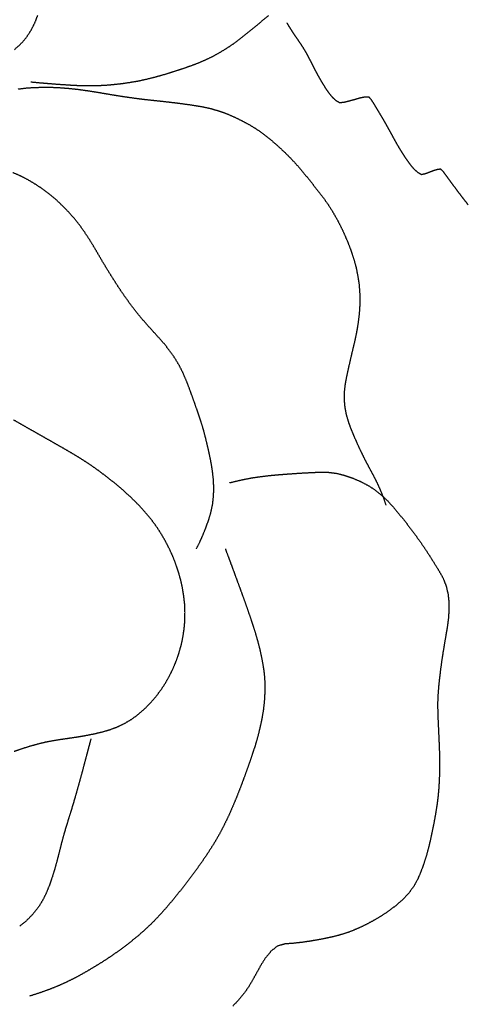
# Model space of a CAD drawing. Units: millimetres. Extents: x 3 to 133, y -1469 to -3.
# Drawn here: x 77 to 98, y -254 to -208 of the extents above; entities that cross this region are included whole.
import ezdxf

# ---------------------------------------------------------------- set-up
doc = ezdxf.new("R2010")
doc.units = ezdxf.units.MM
for name, color, linetype in [('Polyline014', 7, 'CONTINUOUS'), ('Polyline018', 7, 'CONTINUOUS'), ('Polyline019', 7, 'CONTINUOUS'), ('Polyline020', 7, 'CONTINUOUS'), ('Polyline022', 7, 'CONTINUOUS'), ('Polyline023', 7, 'CONTINUOUS'), ('Polyline024', 7, 'CONTINUOUS'), ('Polyline025', 7, 'CONTINUOUS'), ('Polyline060', 7, 'CONTINUOUS')]:
    doc.layers.add(name, color=color, linetype=linetype)

msp = doc.modelspace()

# ---------------------------------------------------------------- linework, layer by layer
at = {"layer": 'Polyline014'}
for points in [[(76.6615, -226.899), (76.3175, -226.702)], [(76.9978, -227.091), (76.6615, -226.899)], [(77.3358, -227.283), (76.9978, -227.091)], [(77.6724, -227.475), (77.3358, -227.283)], [(78.0119, -227.667), (77.6724, -227.475)], [(78.35, -227.86), (78.0119, -227.667)], [(78.69, -228.054), (78.35, -227.86)], [(79.0273, -228.25), (78.69, -228.054)], [(79.3603, -228.449), (79.0273, -228.25)], [(79.688, -228.657), (79.3603, -228.449)], [(80.0103, -228.87), (79.688, -228.657)], [(80.3229, -229.094), (80.0103, -228.87)], [(80.6338, -229.329), (80.3229, -229.094)], [(80.9446, -229.57), (80.6338, -229.329)], [(81.2446, -229.818), (80.9446, -229.57)], [(81.5409, -230.072), (81.2446, -229.818)], [(81.8288, -230.334), (81.5409, -230.072)], [(82.1069, -230.604), (81.8288, -230.334)], [(82.3693, -230.883), (82.1069, -230.604)], [(82.6237, -231.172), (82.3693, -230.883)], [(82.8653, -231.472), (82.6237, -231.172)], [(83.0921, -231.783), (82.8653, -231.472)], [(83.298, -232.108), (83.0921, -231.783)], [(83.4912, -232.444), (83.298, -232.108)], [(83.6673, -232.789), (83.4912, -232.444)], [(83.8288, -233.141), (83.6673, -232.789)], [(83.9709, -233.506), (83.8288, -233.141)], [(84.0953, -233.879), (83.9709, -233.506)], [(84.2019, -234.255), (84.0953, -233.879)], [(84.2844, -234.634), (84.2019, -234.255)], [(84.3491, -235.023), (84.2844, -234.634)], [(84.392, -235.414), (84.3491, -235.023)], [(84.405, -235.795), (84.392, -235.414)], [(84.3653, -236.56), (84.4004, -236.179)], [(84.4004, -236.179), (84.405, -235.795)], [(84.3096, -236.944), (84.3653, -236.56)], [(84.23, -237.322), (84.3096, -236.944)], [(84.1242, -237.694), (84.23, -237.322)], [(83.9963, -238.066), (84.1242, -237.694)], [(83.676, -238.78), (83.8457, -238.43)], [(83.8457, -238.43), (83.9963, -238.066)], [(83.4818, -239.126), (83.676, -238.78)], [(83.2664, -239.458), (83.4818, -239.126)], [(82.7748, -240.061), (83.0293, -239.771)], [(83.0293, -239.771), (83.2664, -239.458)], [(82.2064, -240.6), (82.498, -240.345)], [(82.498, -240.345), (82.7748, -240.061)], [(81.5656, -241.028), (81.8961, -240.828)], [(81.8961, -240.828), (82.2064, -240.6)], [(80.8598, -241.33), (81.2198, -241.195)], [(81.2198, -241.195), (81.5656, -241.028)], [(78.2111, -241.838), (78.5949, -241.776)], [(78.5949, -241.776), (78.9745, -241.721)], [(78.9745, -241.721), (79.3532, -241.664)], [(79.3532, -241.664), (79.7319, -241.599)], [(79.7319, -241.599), (80.1145, -241.523)], [(80.1145, -241.523), (80.4907, -241.436)], [(80.4907, -241.436), (80.8598, -241.33)], [(76.3542, -242.349), (76.7195, -242.22)], [(76.7195, -242.22), (77.0865, -242.105)], [(77.0865, -242.105), (77.4555, -242.001)], [(77.4555, -242.001), (77.8276, -241.91)], [(77.8276, -241.91), (78.2111, -241.838)]]:
    msp.add_open_spline(points, degree=1, dxfattribs=at)
at = {"layer": 'Polyline018'}
for points in [[(86.3078, -232.79), (86.4498, -233.17)], [(86.4498, -233.17), (86.5494, -233.438)], [(86.5494, -233.438), (86.6835, -233.801)], [(86.6835, -233.801), (86.8186, -234.17)], [(86.8186, -234.17), (86.9569, -234.545)], [(86.9569, -234.545), (87.0981, -234.931)], [(87.0981, -234.931), (87.2372, -235.316)], [(87.2372, -235.316), (87.3734, -235.707)], [(87.3734, -235.707), (87.5062, -236.093)], [(87.5062, -236.093), (87.6344, -236.479)], [(87.6344, -236.479), (87.7526, -236.865)], [(87.7526, -236.865), (87.8606, -237.251)], [(87.8606, -237.251), (87.9573, -237.64)], [(87.9573, -237.64), (88.0387, -238.039)], [(88.0387, -238.039), (88.1082, -238.434)], [(88.1082, -238.434), (88.1547, -238.831)], [(88.1547, -238.831), (88.1732, -239.233)], [(88.1732, -239.233), (88.1655, -239.639)], [(88.1655, -239.639), (88.1418, -240.035)], [(88.1418, -240.035), (88.0941, -240.437)], [(88.0243, -240.843), (87.9353, -241.254)], [(88.0941, -240.437), (88.0243, -240.843)], [(87.9353, -241.254), (87.8377, -241.653)], [(87.8377, -241.653), (87.7232, -242.05)], [(87.7232, -242.05), (87.5955, -242.444)], [(87.5955, -242.444), (87.4646, -242.831)], [(87.4646, -242.831), (87.3272, -243.219)], [(87.1858, -243.609), (87.0436, -243.989)], [(87.3272, -243.219), (87.1858, -243.609)], [(87.0436, -243.989), (86.8928, -244.374)], [(86.8928, -244.374), (86.7406, -244.755)], [(86.7406, -244.755), (86.5732, -245.145)], [(86.5732, -245.145), (86.4003, -245.524)], [(86.2176, -245.896), (86.0293, -246.255)], [(86.4003, -245.524), (86.2176, -245.896)], [(86.0293, -246.255), (85.8253, -246.612)], [(85.8253, -246.612), (85.608, -246.962)], [(85.3857, -247.302), (85.1519, -247.641)], [(85.608, -246.962), (85.3857, -247.302)], [(85.1519, -247.641), (84.9149, -247.973)], [(84.9149, -247.973), (84.6626, -248.311)], [(84.4102, -248.645), (84.1532, -248.972)], [(84.6626, -248.311), (84.4102, -248.645)], [(84.1532, -248.972), (83.8931, -249.294)], [(83.6296, -249.611), (83.3621, -249.918)], [(83.8931, -249.294), (83.6296, -249.611)], [(83.3621, -249.918), (83.0862, -250.216)], [(82.8038, -250.506), (82.5021, -250.79)], [(83.0862, -250.216), (82.8038, -250.506)], [(82.1938, -251.061), (81.8679, -251.325)], [(82.5021, -250.79), (82.1938, -251.061)], [(81.8679, -251.325), (81.5428, -251.581)], [(81.2015, -251.829), (80.8612, -252.066)], [(81.5428, -251.581), (81.2015, -251.829)], [(80.5186, -252.291), (80.1642, -252.509)], [(80.8612, -252.066), (80.5186, -252.291)], [(79.4578, -252.922), (79.1011, -253.111)], [(79.815, -252.718), (79.4578, -252.922)], [(80.1642, -252.509), (79.815, -252.718)], [(78.7314, -253.289), (78.3627, -253.452)], [(79.1011, -253.111), (78.7314, -253.289)], [(77.5395, -253.763), (77.0724, -253.911)], [(77.9635, -253.61), (77.5395, -253.763)], [(78.3627, -253.452), (77.9635, -253.61)]]:
    msp.add_open_spline(points, degree=1, dxfattribs=at)
at = {"layer": 'Polyline019'}
for points in [[(79.9651, -241.768), (79.8605, -242.16)], [(79.8605, -242.16), (79.7854, -242.447)], [(79.7854, -242.447), (79.6838, -242.83)], [(79.6838, -242.83), (79.5836, -243.209)], [(79.4792, -243.596), (79.3695, -243.988)], [(79.5836, -243.209), (79.4792, -243.596)], [(79.3695, -243.988), (79.2593, -244.381)], [(79.2593, -244.381), (79.148, -244.768)], [(79.148, -244.768), (79.0308, -245.157)], [(79.0308, -245.157), (78.9086, -245.549)], [(78.7878, -245.936), (78.675, -246.324)], [(78.9086, -245.549), (78.7878, -245.936)], [(78.675, -246.324), (78.5712, -246.712)], [(78.5712, -246.712), (78.4743, -247.106)], [(78.4743, -247.106), (78.3728, -247.499)], [(78.3728, -247.499), (78.265, -247.887)], [(78.1481, -248.275), (78.0158, -248.661)], [(78.265, -247.887), (78.1481, -248.275)], [(78.0158, -248.661), (77.8621, -249.038)], [(77.8621, -249.038), (77.6843, -249.4)], [(77.6843, -249.4), (77.47, -249.741)], [(77.2121, -250.059), (76.926, -250.348)], [(77.47, -249.741), (77.2121, -250.059)], [(76.926, -250.348), (76.6088, -250.609)]]:
    msp.add_open_spline(points, degree=1, dxfattribs=at)
at = {"layer": 'Polyline020'}
for points in [[(76.662, -215.189), (76.2912, -215.026)], [(77.0232, -215.377), (76.662, -215.189)], [(77.3727, -215.587), (77.0232, -215.377)], [(77.7177, -215.817), (77.3727, -215.587)], [(78.0487, -216.067), (77.7177, -215.817)], [(78.353, -216.329), (78.0487, -216.067)], [(78.6435, -216.605), (78.353, -216.329)], [(78.9226, -216.893), (78.6435, -216.605)], [(79.1887, -217.197), (78.9226, -216.893)], [(79.4413, -217.513), (79.1887, -217.197)], [(79.6747, -217.842), (79.4413, -217.513)], [(79.898, -218.181), (79.6747, -217.842)], [(80.1092, -218.527), (79.898, -218.181)], [(80.3135, -218.876), (80.1092, -218.527)], [(80.5184, -219.228), (80.3135, -218.876)], [(80.7258, -219.573), (80.5184, -219.228)], [(80.941, -219.919), (80.7258, -219.573)], [(81.1603, -220.266), (80.941, -219.919)], [(81.3837, -220.605), (81.1603, -220.266)], [(81.6125, -220.937), (81.3837, -220.605)], [(81.8518, -221.268), (81.6125, -220.937)], [(82.1032, -221.594), (81.8518, -221.268)], [(82.3568, -221.906), (82.1032, -221.594)], [(82.6207, -222.211), (82.3568, -221.906)], [(82.8909, -222.51), (82.6207, -222.211)], [(83.1635, -222.81), (82.8909, -222.51)], [(83.4313, -223.115), (83.1635, -222.81)], [(83.6804, -223.432), (83.4313, -223.115)], [(83.9158, -223.767), (83.6804, -223.432)], [(84.1272, -224.116), (83.9158, -223.767)], [(84.3075, -224.475), (84.1272, -224.116)], [(84.4667, -224.846), (84.3075, -224.475)], [(84.613, -225.224), (84.4667, -224.846)], [(84.7532, -225.609), (84.613, -225.224)], [(84.8884, -225.988), (84.7532, -225.609)], [(85.0227, -226.372), (84.8884, -225.988)], [(85.1499, -226.751), (85.0227, -226.372)], [(85.2684, -227.134), (85.1499, -226.751)], [(85.3683, -227.519), (85.2684, -227.134)], [(85.4623, -227.905), (85.3683, -227.519)], [(85.5522, -228.296), (85.4623, -227.905)], [(85.6312, -228.689), (85.5522, -228.296)], [(85.6956, -229.082), (85.6312, -228.689)], [(85.7423, -229.477), (85.6956, -229.082)], [(85.7632, -229.872), (85.7423, -229.477)], [(85.7537, -230.272), (85.7632, -229.872)], [(85.7112, -230.666), (85.7537, -230.272)], [(85.5155, -231.438), (85.6304, -231.056)], [(85.6304, -231.056), (85.7112, -230.666)], [(85.3839, -231.805), (85.5155, -231.438)], [(85.2354, -232.17), (85.3839, -231.805)], [(84.9417, -232.79), (85.1191, -232.435)], [(85.1191, -232.435), (85.2354, -232.17)]]:
    msp.add_open_spline(points, degree=1, dxfattribs=at)
at = {"layer": 'Polyline022'}
for points in [[(76.5282, -211.077), (76.9213, -211.026)], [(76.9213, -211.026), (77.3179, -210.999)], [(77.3179, -210.999), (77.7246, -210.991)], [(77.7246, -210.991), (78.1266, -210.992)], [(78.1266, -210.992), (78.5285, -211.011)], [(78.5285, -211.011), (78.9287, -211.043)], [(78.9287, -211.043), (79.3281, -211.086)], [(79.3281, -211.086), (79.7265, -211.141)], [(79.7265, -211.141), (80.1241, -211.201)], [(80.1241, -211.201), (80.521, -211.267)], [(80.521, -211.267), (80.9172, -211.335)], [(80.9172, -211.335), (81.3128, -211.399)], [(81.3128, -211.399), (81.7079, -211.459)], [(81.7079, -211.459), (82.1026, -211.513)], [(82.1026, -211.513), (82.4968, -211.562)], [(82.4968, -211.562), (82.8919, -211.606)], [(82.8919, -211.606), (83.2908, -211.648)], [(83.2908, -211.648), (83.6845, -211.692)], [(83.6845, -211.692), (84.0776, -211.74)], [(84.0776, -211.74), (84.4698, -211.792)], [(84.4698, -211.792), (84.8615, -211.849)], [(84.8615, -211.849), (85.2518, -211.913)], [(85.2518, -211.913), (85.6363, -212.002)], [(85.6363, -212.002), (86.0189, -212.115)], [(86.0189, -212.115), (86.3943, -212.249)], [(86.3943, -212.249), (86.7628, -212.411)], [(86.7628, -212.411), (87.124, -212.589)], [(87.124, -212.589), (87.4774, -212.782)], [(87.4774, -212.782), (87.819, -212.995)], [(87.819, -212.995), (88.1533, -213.236)], [(88.1533, -213.236), (88.4755, -213.493)], [(88.4755, -213.493), (88.7864, -213.765)], [(88.7864, -213.765), (89.086, -214.043)], [(89.086, -214.043), (89.3754, -214.331)], [(89.3754, -214.331), (89.6542, -214.629)], [(89.6542, -214.629), (89.9191, -214.936)], [(89.9191, -214.936), (90.1759, -215.25)], [(90.1759, -215.25), (90.4267, -215.564)], [(90.4267, -215.564), (90.6772, -215.879)], [(90.6772, -215.879), (90.9218, -216.2)], [(90.9218, -216.2), (91.1543, -216.527)], [(91.1543, -216.527), (91.3695, -216.867)], [(91.3695, -216.867), (91.5712, -217.219)], [(91.5712, -217.219), (91.7561, -217.578)], [(91.7561, -217.578), (91.9297, -217.947)], [(91.9297, -217.947), (92.0875, -218.32)], [(92.0875, -218.32), (92.2308, -218.697)], [(92.2308, -218.697), (92.3588, -219.082)], [(92.3588, -219.082), (92.466, -219.47)], [(92.466, -219.47), (92.5486, -219.864)], [(92.5486, -219.864), (92.6101, -220.262)], [(92.6101, -220.262), (92.6425, -220.665)], [(92.6425, -220.665), (92.6522, -221.067)], [(92.6522, -221.067), (92.6397, -221.464)], [(92.6397, -221.464), (92.6031, -221.86)], [(92.6031, -221.86), (92.5482, -222.258)], [(92.4797, -222.65), (92.3923, -223.045)], [(92.5482, -222.258), (92.4797, -222.65)], [(92.3923, -223.045), (92.2989, -223.438)], [(92.2989, -223.438), (92.2064, -223.834)], [(92.2064, -223.834), (92.117, -224.225)], [(92.117, -224.225), (92.0329, -224.613)], [(91.9589, -224.991), (91.915, -225.363)], [(92.0329, -224.613), (91.9589, -224.991)], [(91.915, -225.363), (91.9065, -225.726)], [(91.9065, -225.726), (91.9385, -226.078)], [(91.9385, -226.078), (92.0001, -226.414)], [(92.0001, -226.414), (92.0961, -226.751)], [(92.0961, -226.751), (92.207, -227.069)], [(92.207, -227.069), (92.331, -227.372)], [(92.331, -227.372), (92.4646, -227.676)], [(92.4646, -227.676), (92.5991, -227.98)], [(92.5991, -227.98), (92.7409, -228.272)], [(92.7409, -228.272), (92.885, -228.569)], [(92.885, -228.569), (93.0304, -228.842)], [(93.0304, -228.842), (93.1785, -229.123)], [(93.1785, -229.123), (93.3288, -229.401)], [(93.3288, -229.401), (93.4737, -229.694)], [(93.4737, -229.694), (93.6159, -230.013)], [(93.6159, -230.013), (93.7527, -230.352)], [(93.7527, -230.352), (93.8853, -230.732)]]:
    msp.add_open_spline(points, degree=1, dxfattribs=at)
at = {"layer": 'Polyline023'}
for points in [[(89.5438, -229.232), (89.9401, -229.207)], [(89.9401, -229.207), (90.3398, -229.185)], [(90.3398, -229.185), (90.74, -229.168)], [(90.74, -229.168), (91.1441, -229.172)], [(91.1441, -229.172), (91.5414, -229.22)], [(91.5414, -229.22), (91.9308, -229.318)], [(86.503, -229.668), (86.8861, -229.575)], [(86.8861, -229.575), (87.1682, -229.514)], [(87.1682, -229.514), (87.5519, -229.438)], [(87.5519, -229.438), (87.9386, -229.381)], [(87.9386, -229.381), (88.3381, -229.331)], [(88.3381, -229.331), (88.7354, -229.293)], [(88.7354, -229.293), (89.1429, -229.26)], [(89.1429, -229.26), (89.5438, -229.232)], [(91.9308, -229.318), (92.3115, -229.449)], [(92.3115, -229.449), (92.6825, -229.609)], [(92.6825, -229.609), (93.0388, -229.794)], [(93.0388, -229.794), (93.3782, -230.01)], [(93.3782, -230.01), (93.6912, -230.264)], [(93.6912, -230.264), (93.9833, -230.547)], [(93.9833, -230.547), (94.2559, -230.847)], [(94.2559, -230.847), (94.5135, -231.158)], [(94.5135, -231.158), (94.7677, -231.472)], [(94.7677, -231.472), (95.0156, -231.794)], [(95.0156, -231.794), (95.2585, -232.12)], [(95.2585, -232.12), (95.4955, -232.447)], [(95.4955, -232.447), (95.7226, -232.78)], [(95.7226, -232.78), (95.9454, -233.123)], [(95.9454, -233.123), (96.1643, -233.471)], [(96.1643, -233.471), (96.3788, -233.818)], [(96.3788, -233.818), (96.5764, -234.171)], [(96.5764, -234.171), (96.7228, -234.541)], [(96.7228, -234.541), (96.8116, -234.926)], [(96.8116, -234.926), (96.8524, -235.316)], [(96.8519, -235.709), (96.8249, -236.102)], [(96.8524, -235.316), (96.8519, -235.709)], [(96.8249, -236.102), (96.7723, -236.496)], [(96.7723, -236.496), (96.7056, -236.889)], [(96.7056, -236.889), (96.6382, -237.282)], [(96.6382, -237.282), (96.5739, -237.675)], [(96.5739, -237.675), (96.5145, -238.068)], [(96.4604, -238.462), (96.4115, -238.861)], [(96.5145, -238.068), (96.4604, -238.462)], [(96.4115, -238.861), (96.3687, -239.26)], [(96.3687, -239.26), (96.3371, -239.66)], [(96.3371, -239.66), (96.3193, -240.058)], [(96.3193, -240.058), (96.3236, -240.457)], [(96.3236, -240.457), (96.3381, -240.854)], [(96.3381, -240.854), (96.3559, -241.251)], [(96.3559, -241.251), (96.374, -241.647)], [(96.374, -241.647), (96.3912, -242.044)], [(96.3912, -242.044), (96.4058, -242.446)], [(96.4058, -242.446), (96.4121, -242.849)], [(96.4121, -242.849), (96.4098, -243.256)], [(96.4098, -243.256), (96.3984, -243.658)], [(96.3775, -244.058), (96.342, -244.457)], [(96.3984, -243.658), (96.3775, -244.058)], [(96.342, -244.457), (96.2924, -244.855)], [(96.2924, -244.855), (96.23, -245.251)], [(96.23, -245.251), (96.1604, -245.649)], [(96.1604, -245.649), (96.0807, -246.051)], [(96.0807, -246.051), (95.9962, -246.454)], [(95.9021, -246.855), (95.7978, -247.248)], [(95.9962, -246.454), (95.9021, -246.855)], [(95.7978, -247.248), (95.6779, -247.633)], [(95.6779, -247.633), (95.5422, -248.009)], [(95.5422, -248.009), (95.3875, -248.376)], [(95.196, -248.726), (94.9589, -249.048)], [(95.3875, -248.376), (95.196, -248.726)], [(94.9589, -249.048), (94.6864, -249.342)], [(94.3839, -249.609), (94.0643, -249.857)], [(94.6864, -249.342), (94.3839, -249.609)], [(93.7217, -250.089), (93.365, -250.306)], [(94.0643, -249.857), (93.7217, -250.089)], [(93.0011, -250.503), (92.6326, -250.682)], [(93.365, -250.306), (93.0011, -250.503)], [(91.8795, -250.973), (91.4954, -251.081)], [(92.26, -250.842), (91.8795, -250.973)], [(92.6326, -250.682), (92.26, -250.842)], [(89.1185, -251.447), (88.7499, -251.551)], [(89.5141, -251.418), (89.1185, -251.447)], [(89.9087, -251.375), (89.5141, -251.418)], [(90.3033, -251.316), (89.9087, -251.375)], [(90.7032, -251.248), (90.3033, -251.316)], [(91.1027, -251.171), (90.7032, -251.248)], [(91.4954, -251.081), (91.1027, -251.171)], [(88.4605, -251.791), (88.2131, -252.084)], [(88.7499, -251.551), (88.4605, -251.791)], [(88.003, -252.414), (87.8085, -252.765)], [(88.2131, -252.084), (88.003, -252.414)], [(87.8085, -252.765), (87.6137, -253.117)], [(87.6137, -253.117), (87.4113, -253.461)], [(87.1865, -253.79), (86.9339, -254.095)], [(87.4113, -253.461), (87.1865, -253.79)], [(86.9339, -254.095), (86.6568, -254.379)]]:
    msp.add_open_spline(points, degree=1, dxfattribs=at)
at = {"layer": 'Polyline024'}
for points in [[(77.3165, -207.964), (77.4595, -207.597)], [(77.1346, -208.319), (77.3165, -207.964)], [(76.6524, -208.952), (76.9135, -208.65)], [(76.9135, -208.65), (77.1346, -208.319)], [(76.3557, -209.219), (76.6524, -208.952)]]:
    msp.add_open_spline(points, degree=1, dxfattribs=at)
at = {"layer": 'Polyline025'}
for points in [[(88.033, -207.862), (88.3513, -207.598)], [(87.4092, -208.381), (87.7238, -208.119)], [(87.7238, -208.119), (88.033, -207.862)], [(86.7728, -208.879), (87.0955, -208.634)], [(87.0955, -208.634), (87.4092, -208.381)], [(86.1016, -209.316), (86.4436, -209.103)], [(86.4436, -209.103), (86.7728, -208.879)], [(84.9945, -209.858), (85.3791, -209.695)], [(85.3791, -209.695), (85.7497, -209.513)], [(85.7497, -209.513), (86.1016, -209.316)], [(83.8296, -210.261), (84.2234, -210.133)], [(84.2234, -210.133), (84.6068, -210.002)], [(84.6068, -210.002), (84.9945, -209.858)], [(82.227, -210.688), (82.633, -210.597)], [(82.633, -210.597), (83.0382, -210.495)], [(83.0382, -210.495), (83.437, -210.382)], [(83.437, -210.382), (83.8296, -210.261)], [(77.1353, -210.737), (77.5353, -210.775)], [(77.5353, -210.775), (77.8231, -210.799)], [(77.8231, -210.799), (78.2139, -210.831)], [(78.2139, -210.831), (78.6016, -210.859)], [(78.6016, -210.859), (79.0066, -210.885)], [(79.0066, -210.885), (79.4077, -210.906)], [(79.4077, -210.906), (79.8151, -210.913)], [(79.8151, -210.913), (80.2204, -210.91)], [(80.2204, -210.91), (80.6222, -210.894)], [(80.6222, -210.894), (81.0318, -210.859)], [(81.0318, -210.859), (81.4343, -210.814)], [(81.4343, -210.814), (81.8306, -210.756)], [(81.8306, -210.756), (82.227, -210.688)]]:
    msp.add_open_spline(points, degree=1, dxfattribs=at)
at = {"layer": 'Polyline060'}
for points in [[(89.3509, -208.175), (89.2172, -207.954)], [(89.4809, -208.38), (89.3509, -208.175)], [(89.6074, -208.567), (89.4809, -208.38)], [(89.7279, -208.743), (89.6074, -208.567)], [(89.8486, -208.92), (89.7279, -208.743)], [(89.9659, -209.098), (89.8486, -208.92)], [(90.0787, -209.283), (89.9659, -209.098)], [(90.1841, -209.471), (90.0787, -209.283)], [(90.2849, -209.662), (90.1841, -209.471)], [(90.3819, -209.852), (90.2849, -209.662)], [(90.481, -210.047), (90.3819, -209.852)], [(90.5786, -210.236), (90.481, -210.047)], [(90.6798, -210.426), (90.5786, -210.236)], [(90.7863, -210.616), (90.6798, -210.426)], [(90.8981, -210.806), (90.7863, -210.616)], [(91.0155, -210.994), (90.8981, -210.806)], [(91.1364, -211.179), (91.0155, -210.994)], [(91.2618, -211.347), (91.1364, -211.179)], [(91.3956, -211.504), (91.2618, -211.347)], [(91.5429, -211.636), (91.3956, -211.504)], [(92.5126, -211.545), (92.3098, -211.603)], [(92.7152, -211.49), (92.5126, -211.545)], [(92.9011, -211.456), (92.7152, -211.49)], [(93.0768, -211.452), (92.9011, -211.456)], [(93.2053, -211.595), (93.0768, -211.452)], [(91.7042, -211.73), (91.5429, -211.636)], [(91.9019, -211.708), (91.7042, -211.73)], [(92.107, -211.658), (91.9019, -211.708)], [(92.3098, -211.603), (92.107, -211.658)], [(93.3186, -211.774), (93.2053, -211.595)], [(93.4303, -211.959), (93.3186, -211.774)], [(93.5424, -212.146), (93.4303, -211.959)], [(93.6518, -212.329), (93.5424, -212.146)], [(93.7631, -212.516), (93.6518, -212.329)], [(93.8693, -212.701), (93.7631, -212.516)], [(93.9745, -212.888), (93.8693, -212.701)], [(94.0795, -213.08), (93.9745, -212.888)], [(94.1849, -213.273), (94.0795, -213.08)], [(94.2881, -213.464), (94.1849, -213.273)], [(94.3948, -213.656), (94.2881, -213.464)], [(94.5038, -213.841), (94.3948, -213.656)], [(94.6173, -214.027), (94.5038, -213.841)], [(94.736, -214.213), (94.6173, -214.027)], [(94.8551, -214.394), (94.736, -214.213)], [(94.9796, -214.572), (94.8551, -214.394)], [(95.1093, -214.738), (94.9796, -214.572)], [(95.247, -214.896), (95.1093, -214.738)], [(95.3967, -215.025), (95.247, -214.896)], [(95.5562, -215.12), (95.3967, -215.025)], [(95.7448, -215.078), (95.5562, -215.12)], [(95.9396, -215.005), (95.7448, -215.078)], [(96.1284, -214.931), (95.9396, -215.005)], [(96.3055, -214.881), (96.1284, -214.931)], [(96.4703, -214.858), (96.3055, -214.881)], [(96.6005, -214.993), (96.4703, -214.858)], [(96.725, -215.163), (96.6005, -214.993)], [(96.8534, -215.336), (96.725, -215.163)], [(96.9816, -215.509), (96.8534, -215.336)], [(97.1083, -215.682), (96.9816, -215.509)], [(97.2393, -215.859), (97.1083, -215.682)], [(97.3678, -216.032), (97.2393, -215.859)], [(97.5, -216.205), (97.3678, -216.032)], [(97.6347, -216.378), (97.5, -216.205)], [(97.7667, -216.547), (97.6347, -216.378)]]:
    msp.add_open_spline(points, degree=1, dxfattribs=at)

doc.saveas('drawing.dxf')
